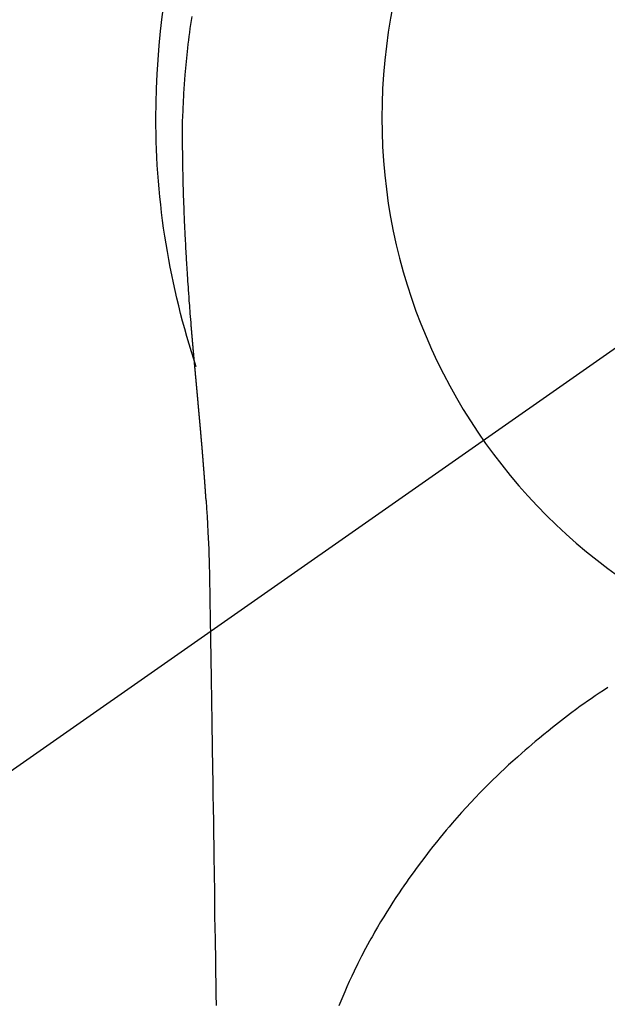
# Model space of a CAD drawing. Extents: x 0 to 26473, y -11045 to -2175.
# Drawn here: x 16659 to 16679, y -4109 to -4077 of the extents above; entities that cross this region are included whole.
import ezdxf

# ---------------------------------------------------------------- set-up
doc = ezdxf.new("R2010")
doc.units = 0
doc.header["$LTSCALE"] = 50
doc.header["$MEASUREMENT"] = 0
doc.linetypes.add('CENTER2', pattern=[1.125, 0.75, -0.125, 0.125, -0.125])
doc.layers.get('0').update_dxf_attribs({"linetype": 'CONTINUOUS'})
doc.layers.get('DEFPOINTS').update_dxf_attribs({"color": 146, "linetype": 'CONTINUOUS'})
for name, color, linetype in [('150-機器', 8, 'CONTINUOUS'), ('160-文字', 254, 'CONTINUOUS'), ('166-寸法B', 11, 'CONTINUOUS')]:
    doc.layers.add(name, color=color, linetype=linetype)
doc.styles.add('KH001', font='txt')
doc.dimstyles.new('KH1xx030', dxfattribs={"dimscale": 30, "dimtxt": 2, "dimasz": 0.6, "dimexe": 0.3, "dimexo": 1.2, "dimgap": 0.5, "dimtad": 3, "dimdec": 1, "dimdsep": 46, "dimlunit": 6, "dimtxsty": 'KH001', "dimblk": 'DOT', "dimcen": 1, "dimdle": 1, "dimclrd": 256, "dimclre": 256, "dimclrt": 256, "dimadec": 0, "dimazin": 0, "dimtfac": 1, "dimtdec": 1, "dimtix": 1, "dimtmove": 2, "dimatfit": 3, "dimldrblk": 'CLOSEDBLANK', "dimfxl": 1, "dimtolj": 1, "dimtzin": 0, "dimlwd": -1, "dimlwe": -1, "dimarcsym": 0})

# ---------------------------------------------------------------- blocks, each defined once
blk = doc.blocks.new('F402_H')
at = {"layer": '150-機器', "color": 13, "linetype": 'CENTER2'}
blk.add_line((0, 0), (244.018, -170.863), dxfattribs=at)
at = {"layer": '150-機器', "color": 13, "linetype": 'Continuous'}
for points in [[(24.751, 3.324), (24.771, 3.194), (24.79, 3.065), (24.809, 2.935), (24.827, 2.805), (24.844, 2.674), (24.86, 2.544), (24.876, 2.413), (24.892, 2.283), (24.904, 2.174), (24.916, 2.065), (24.927, 1.956), (24.938, 1.847), (24.949, 1.737), (24.959, 1.628), (24.968, 1.519), (24.977, 1.409), (24.989, 1.256), (25, 1.103), (25.011, 0.949), (25.02, 0.796), (25.024, 0.73), (25.028, 0.664), (25.031, 0.598), (25.034, 0.533), (25.038, 0.445), (25.041, 0.357), (25.044, 0.269), (25.048, 0.18), (25.053, 0.092), (25.058, 0.003), (25.062, -0.085), (25.065, -0.174), (25.066, -0.242), (25.066, -0.311), (25.066, -0.38), (25.065, -0.449), (25.065, -0.557), (25.064, -0.664), (25.064, -0.772), (25.063, -0.88), (25.063, -0.958), (25.062, -1.036), (25.061, -1.114), (25.06, -1.192), (25.059, -1.246), (25.059, -1.3), (25.058, -1.353), (25.057, -1.407), (25.056, -1.491), (25.054, -1.575), (25.053, -1.659), (25.051, -1.743), (25.05, -1.81), (25.049, -1.876), (25.048, -1.942), (25.046, -2.009), (25.044, -2.087), (25.042, -2.165), (25.04, -2.243), (25.037, -2.321), (25.035, -2.391), (25.033, -2.46), (25.031, -2.53), (25.029, -2.6), (25.026, -2.681), (25.023, -2.762), (25.02, -2.842), (25.017, -2.923), (25.015, -2.989), (25.012, -3.054), (25.01, -3.119), (25.007, -3.185), (25.005, -3.25), (25.002, -3.316), (24.999, -3.381), (24.996, -3.447), (24.993, -3.519), (24.99, -3.591), (24.986, -3.663), (24.982, -3.735), (24.98, -3.79), (24.977, -3.844), (24.974, -3.899), (24.971, -3.954), (24.967, -4.046), (24.962, -4.138), (24.957, -4.23), (24.952, -4.323), (24.949, -4.378), (24.946, -4.434), (24.943, -4.489), (24.939, -4.545), (24.935, -4.618), (24.931, -4.69), (24.927, -4.763), (24.923, -4.835), (24.917, -4.922), (24.912, -5.009), (24.906, -5.096), (24.901, -5.183), (24.894, -5.282), (24.887, -5.381), (24.881, -5.48), (24.874, -5.579), (24.87, -5.634), (24.866, -5.689), (24.862, -5.745), (24.858, -5.8), (24.852, -5.874), (24.847, -5.948), (24.842, -6.022), (24.837, -6.096), (24.83, -6.181), (24.824, -6.265), (24.817, -6.35), (24.811, -6.435), (24.803, -6.536), (24.794, -6.638), (24.786, -6.739), (24.778, -6.841)], [(24.778, -6.841), (24.778, -6.848), (24.777, -6.855), (24.776, -6.862), (24.776, -6.869), (24.775, -6.876), (24.775, -6.883), (24.774, -6.89), (24.774, -6.897), (24.773, -6.904), (24.772, -6.911), (24.772, -6.918), (24.771, -6.925), (24.771, -6.932), (24.77, -6.938), (24.77, -6.945), (24.769, -6.952), (24.768, -6.959), (24.768, -6.966), (24.767, -6.973), (24.767, -6.98), (24.766, -6.986), (24.765, -6.994), (24.765, -7.001), (24.764, -7.008), (24.764, -7.015), (24.763, -7.022), (24.763, -7.029), (24.762, -7.036), (24.761, -7.043), (24.761, -7.05), (24.76, -7.057), (24.76, -7.064), (24.759, -7.071), (24.758, -7.078), (24.758, -7.085), (24.757, -7.092), (24.757, -7.099), (24.756, -7.106), (24.755, -7.113), (24.755, -7.121), (24.754, -7.128), (24.754, -7.135), (24.753, -7.142), (24.752, -7.149), (24.752, -7.156), (24.751, -7.163), (24.75, -7.17), (24.75, -7.177), (24.749, -7.185), (24.749, -7.192), (24.748, -7.199), (24.747, -7.206), (24.747, -7.213), (24.746, -7.22), (24.746, -7.227), (24.745, -7.234), (24.744, -7.242), (24.744, -7.249), (24.743, -7.256), (24.742, -7.263), (24.742, -7.27), (24.741, -7.277), (24.741, -7.285), (24.74, -7.292), (24.739, -7.299), (24.739, -7.306), (24.738, -7.313), (24.737, -7.321), (24.737, -7.328), (24.736, -7.335), (24.736, -7.342), (24.735, -7.349), (24.734, -7.357), (24.734, -7.363), (24.733, -7.37), (24.732, -7.377), (24.732, -7.384), (24.731, -7.392), (24.731, -7.399), (24.73, -7.406), (24.729, -7.413), (24.729, -7.421), (24.728, -7.428), (24.727, -7.435), (24.727, -7.442), (24.726, -7.45), (24.725, -7.457), (24.725, -7.464), (24.724, -7.471), (24.724, -7.479), (24.723, -7.486), (24.722, -7.493), (24.722, -7.5), (24.721, -7.508), (24.72, -7.515), (24.72, -7.522), (24.719, -7.53), (24.718, -7.537), (24.718, -7.544), (24.717, -7.552), (24.716, -7.559), (24.716, -7.566), (24.715, -7.574), (24.714, -7.581), (24.714, -7.588), (24.713, -7.595), (24.713, -7.603), (24.712, -7.61), (24.711, -7.617), (24.711, -7.625), (24.71, -7.632), (24.709, -7.64), (24.709, -7.647), (24.708, -7.654), (24.707, -7.662), (24.707, -7.669), (24.706, -7.676), (24.705, -7.684), (24.705, -7.691), (24.704, -7.698), (24.703, -7.706), (24.703, -7.713), (24.702, -7.721), (24.701, -7.728), (24.701, -7.734), (24.7, -7.742), (24.699, -7.749), (24.699, -7.757), (24.698, -7.764), (24.697, -7.771), (24.697, -7.779), (24.696, -7.786), (24.695, -7.794), (24.695, -7.801), (24.694, -7.809), (24.693, -7.816), (24.693, -7.824), (24.692, -7.831), (24.691, -7.838), (24.691, -7.846), (24.69, -7.853), (24.689, -7.861), (24.689, -7.868), (24.688, -7.876), (24.687, -7.883), (24.687, -7.891), (24.686, -7.898), (24.685, -7.906), (24.685, -7.913), (24.684, -7.921), (24.683, -7.928), (24.682, -7.936), (24.682, -7.943), (24.681, -7.951), (24.68, -7.958), (24.68, -7.966), (24.679, -7.973), (24.678, -7.981), (24.678, -7.988), (24.677, -7.996), (24.676, -8.003), (24.676, -8.011), (24.675, -8.018), (24.674, -8.026), (24.674, -8.033), (24.673, -8.041), (24.672, -8.048), (24.672, -8.056), (24.671, -8.064), (24.67, -8.071), (24.669, -8.079), (24.669, -8.086), (24.668, -8.094), (24.667, -8.101), (24.667, -8.109), (24.666, -8.116), (24.665, -8.123), (24.665, -8.131), (24.664, -8.138), (24.663, -8.146), (24.663, -8.154), (24.662, -8.161), (24.661, -8.169), (24.66, -8.176), (24.66, -8.184), (24.659, -8.192), (24.658, -8.199), (24.658, -8.207), (24.657, -8.215), (24.656, -8.222), (24.656, -8.23), (24.655, -8.237), (24.654, -8.245), (24.653, -8.253), (24.653, -8.26), (24.652, -8.268), (24.651, -8.276), (24.651, -8.283), (24.65, -8.291), (24.649, -8.299), (24.648, -8.306), (24.648, -8.314), (24.647, -8.322), (24.646, -8.329), (24.646, -8.337), (24.645, -8.345), (24.644, -8.352), (24.644, -8.36), (24.643, -8.368), (24.642, -8.376), (24.641, -8.383), (24.641, -8.391), (24.64, -8.399), (24.639, -8.406), (24.639, -8.414), (24.638, -8.422), (24.637, -8.43), (24.636, -8.437), (24.636, -8.445), (24.635, -8.453), (24.634, -8.461), (24.634, -8.468), (24.633, -8.476), (24.632, -8.484), (24.631, -8.491), (24.631, -8.498), (24.63, -8.506), (24.629, -8.514), (24.629, -8.522), (24.628, -8.529), (24.627, -8.537), (24.626, -8.545), (24.626, -8.553), (24.625, -8.561), (24.624, -8.568), (24.624, -8.576), (24.623, -8.584), (24.622, -8.592), (24.621, -8.6), (24.621, -8.607), (24.62, -8.615), (24.619, -8.623), (24.618, -8.631), (24.618, -8.639), (24.617, -8.647), (24.616, -8.654), (24.616, -8.662), (24.615, -8.67), (24.614, -8.678), (24.613, -8.686), (24.613, -8.694), (24.612, -8.701), (24.611, -8.709), (24.611, -8.717), (24.61, -8.725), (24.609, -8.733), (24.608, -8.741), (24.608, -8.749), (24.607, -8.757), (24.606, -8.764), (24.605, -8.772), (24.605, -8.78), (24.604, -8.788), (24.603, -8.796), (24.603, -8.804), (24.602, -8.812), (24.601, -8.82), (24.6, -8.828), (24.6, -8.836), (24.599, -8.844), (24.598, -8.851), (24.597, -8.859), (24.597, -8.866), (24.596, -8.874), (24.595, -8.882), (24.594, -8.89), (24.594, -8.898), (24.593, -8.906), (24.592, -8.914), (24.592, -8.922), (24.591, -8.93), (24.59, -8.938), (24.589, -8.946), (24.589, -8.954), (24.588, -8.962), (24.587, -8.97), (24.586, -8.978), (24.586, -8.986), (24.585, -8.994), (24.584, -9.002), (24.583, -9.01), (24.583, -9.018), (24.582, -9.026), (24.581, -9.034), (24.581, -9.042), (24.58, -9.05), (24.579, -9.058), (24.578, -9.066), (24.578, -9.074), (24.577, -9.082), (24.576, -9.09), (24.575, -9.098), (24.575, -9.106), (24.574, -9.114), (24.573, -9.122), (24.572, -9.13), (24.572, -9.138), (24.571, -9.146), (24.57, -9.154), (24.569, -9.162), (24.569, -9.17), (24.568, -9.178), (24.567, -9.186), (24.566, -9.195), (24.566, -9.203), (24.565, -9.211), (24.564, -9.219), (24.564, -9.227), (24.563, -9.235), (24.562, -9.242), (24.561, -9.25), (24.561, -9.258), (24.56, -9.266), (24.559, -9.275), (24.558, -9.283), (24.558, -9.291), (24.557, -9.299), (24.556, -9.307), (24.555, -9.315), (24.555, -9.323), (24.554, -9.331), (24.553, -9.34), (24.552, -9.348), (24.552, -9.356), (24.551, -9.364), (24.55, -9.372), (24.549, -9.38), (24.549, -9.388), (24.548, -9.397), (24.548, -9.405), (24.547, -9.413), (24.547, -9.421), (24.546, -9.429), (24.545, -9.438), (24.544, -9.446), (24.544, -9.454), (24.543, -9.462), (24.542, -9.47), (24.541, -9.479), (24.541, -9.487), (24.54, -9.495), (24.539, -9.503), (24.538, -9.511), (24.538, -9.52), (24.537, -9.528), (24.536, -9.536), (24.536, -9.544), (24.535, -9.552), (24.534, -9.561), (24.533, -9.569), (24.533, -9.577), (24.532, -9.585), (24.531, -9.594), (24.53, -9.602), (24.53, -9.61), (24.529, -9.618), (24.528, -9.626), (24.527, -9.634), (24.527, -9.642), (24.526, -9.651), (24.525, -9.659), (24.524, -9.667), (24.524, -9.675), (24.523, -9.684), (24.522, -9.692), (24.521, -9.7), (24.521, -9.709), (24.52, -9.717), (24.519, -9.725), (24.518, -9.733), (24.518, -9.742), (24.517, -9.75), (24.516, -9.758), (24.515, -9.767), (24.515, -9.775), (24.514, -9.783), (24.513, -9.792), (24.512, -9.8), (24.512, -9.808), (24.511, -9.817), (24.51, -9.825), (24.509, -9.833), (24.509, -9.842), (24.508, -9.85), (24.507, -9.859), (24.506, -9.867), (24.506, -9.875), (24.505, -9.884), (24.504, -9.892), (24.503, -9.9), (24.503, -9.909), (24.502, -9.917), (24.501, -9.926), (24.5, -9.934), (24.5, -9.942), (24.499, -9.951), (24.498, -9.959), (24.497, -9.968), (24.497, -9.976), (24.496, -9.984), (24.495, -9.993), (24.494, -10), (24.494, -10.009), (24.493, -10.017), (24.492, -10.026), (24.491, -10.034), (24.491, -10.042), (24.49, -10.051), (24.489, -10.059), (24.488, -10.068), (24.488, -10.076), (24.487, -10.085), (24.486, -10.093), (24.485, -10.102), (24.485, -10.11), (24.484, -10.119), (24.483, -10.127), (24.482, -10.135), (24.482, -10.144), (24.481, -10.152), (24.48, -10.161), (24.479, -10.169), (24.479, -10.178), (24.478, -10.186), (24.477, -10.195), (24.476, -10.203), (24.476, -10.212), (24.475, -10.22), (24.474, -10.229), (24.474, -10.237), (24.473, -10.246), (24.472, -10.255), (24.471, -10.263), (24.471, -10.272), (24.47, -10.28), (24.469, -10.289), (24.468, -10.297), (24.468, -10.306), (24.467, -10.314), (24.466, -10.323), (24.465, -10.331), (24.465, -10.34), (24.464, -10.349), (24.463, -10.357), (24.462, -10.366), (24.462, -10.373), (24.461, -10.382), (24.46, -10.39), (24.459, -10.399), (24.459, -10.408), (24.458, -10.416), (24.457, -10.425), (24.456, -10.433), (24.456, -10.442), (24.455, -10.451), (24.454, -10.459), (24.453, -10.468), (24.453, -10.476), (24.452, -10.485), (24.451, -10.494), (24.45, -10.502), (24.45, -10.511), (24.449, -10.52), (24.448, -10.528), (24.448, -10.537), (24.447, -10.546), (24.446, -10.554), (24.445, -10.563), (24.445, -10.571), (24.444, -10.58), (24.443, -10.589), (24.442, -10.597), (24.442, -10.606), (24.441, -10.615), (24.44, -10.623), (24.439, -10.632), (24.439, -10.641), (24.438, -10.65), (24.437, -10.658), (24.436, -10.667), (24.436, -10.676), (24.435, -10.684), (24.434, -10.693), (24.434, -10.702), (24.433, -10.71), (24.432, -10.719), (24.431, -10.728), (24.431, -10.737), (24.43, -10.745), (24.429, -10.753), (24.428, -10.762), (24.428, -10.77), (24.427, -10.779), (24.426, -10.788), (24.425, -10.797), (24.425, -10.805), (24.424, -10.814), (24.423, -10.823), (24.422, -10.832), (24.422, -10.84), (24.421, -10.849), (24.42, -10.858), (24.42, -10.867), (24.419, -10.876), (24.418, -10.884), (24.417, -10.893), (24.417, -10.902), (24.416, -10.911), (24.415, -10.919), (24.414, -10.928), (24.414, -10.937), (24.413, -10.946), (24.412, -10.955), (24.412, -10.964), (24.411, -10.972), (24.41, -10.981), (24.409, -10.99), (24.409, -10.999), (24.408, -11.008), (24.407, -11.016), (24.406, -11.025), (24.406, -11.034), (24.405, -11.043), (24.404, -11.052), (24.404, -11.061), (24.403, -11.069), (24.402, -11.078), (24.401, -11.087), (24.401, -11.096), (24.4, -11.105), (24.399, -11.114), (24.399, -11.123), (24.398, -11.131), (24.397, -11.139), (24.396, -11.148), (24.396, -11.157), (24.395, -11.166), (24.394, -11.175), (24.393, -11.184), (24.393, -11.193), (24.392, -11.202), (24.391, -11.211), (24.391, -11.219), (24.39, -11.228), (24.389, -11.237), (24.388, -11.246), (24.388, -11.255), (24.387, -11.264), (24.386, -11.273), (24.386, -11.282), (24.385, -11.291), (24.384, -11.3), (24.383, -11.309), (24.383, -11.318), (24.382, -11.327), (24.381, -11.336), (24.381, -11.345), (24.38, -11.354), (24.379, -11.363), (24.378, -11.371), (24.378, -11.38), (24.377, -11.389), (24.376, -11.398), (24.376, -11.407), (24.375, -11.416), (24.374, -11.425), (24.373, -11.434), (24.373, -11.443), (24.372, -11.452), (24.371, -11.461), (24.371, -11.47), (24.37, -11.479), (24.369, -11.488), (24.369, -11.497), (24.368, -11.505), (24.367, -11.514), (24.366, -11.523), (24.366, -11.532), (24.365, -11.542), (24.364, -11.551), (24.364, -11.56), (24.363, -11.569), (24.362, -11.578), (24.362, -11.587), (24.361, -11.596), (24.36, -11.605), (24.359, -11.614), (24.359, -11.623), (24.358, -11.632), (24.357, -11.641), (24.357, -11.65), (24.356, -11.659), (24.355, -11.668), (24.355, -11.677), (24.354, -11.686), (24.353, -11.696), (24.352, -11.705), (24.352, -11.714), (24.351, -11.723), (24.35, -11.732), (24.35, -11.741), (24.349, -11.75), (24.348, -11.759), (24.348, -11.768), (24.347, -11.777), (24.346, -11.787), (24.346, -11.796), (24.345, -11.805), (24.344, -11.814), (24.343, -11.823), (24.343, -11.832), (24.342, -11.841), (24.341, -11.851), (24.341, -11.86), (24.34, -11.869), (24.339, -11.878), (24.339, -11.886), (24.338, -11.895), (24.337, -11.904), (24.337, -11.914), (24.336, -11.923), (24.335, -11.932), (24.335, -11.941), (24.334, -11.95), (24.333, -11.96), (24.333, -11.969), (24.332, -11.978), (24.331, -11.987), (24.33, -11.996), (24.33, -12.006), (24.329, -12.015), (24.328, -12.024), (24.328, -12.033), (24.327, -12.042), (24.326, -12.052), (24.326, -12.061), (24.325, -12.07), (24.324, -12.079), (24.324, -12.089), (24.323, -12.098), (24.322, -12.107), (24.322, -12.116), (24.321, -12.126), (24.32, -12.135), (24.32, -12.144), (24.319, -12.153), (24.318, -12.163), (24.318, -12.172), (24.317, -12.181), (24.316, -12.191), (24.316, -12.2), (24.315, -12.209), (24.314, -12.218), (24.314, -12.228), (24.313, -12.237), (24.312, -12.246), (24.312, -12.256), (24.311, -12.264), (24.311, -12.273), (24.31, -12.283), (24.309, -12.292), (24.309, -12.301), (24.308, -12.311), (24.307, -12.32), (24.307, -12.329), (24.306, -12.339), (24.305, -12.348), (24.305, -12.357), (24.304, -12.367), (24.303, -12.376), (24.303, -12.385), (24.302, -12.395), (24.301, -12.404), (24.301, -12.413), (24.3, -12.423), (24.299, -12.432), (24.299, -12.441), (24.298, -12.451), (24.297, -12.46), (24.297, -12.47), (24.296, -12.479), (24.296, -12.488), (24.295, -12.498), (24.294, -12.507), (24.294, -12.516), (24.293, -12.526), (24.292, -12.535), (24.292, -12.544), (24.291, -12.554), (24.29, -12.563), (24.29, -12.573), (24.289, -12.582), (24.288, -12.591)], [(24.281, -12.591), (24.265, -12.851), (24.248, -13.111), (24.233, -13.371), (24.219, -13.631), (24.21, -13.816), (24.202, -14.002), (24.194, -14.187), (24.187, -14.373), (24.181, -14.566), (24.175, -14.759), (24.171, -14.953), (24.167, -15.146), (24.166, -15.233), (24.165, -15.321), (24.163, -15.408), (24.162, -15.496), (24.16, -15.616), (24.158, -15.735), (24.156, -15.855), (24.154, -15.975), (24.152, -16.108), (24.15, -16.241), (24.148, -16.374), (24.145, -16.507), (24.143, -16.627), (24.141, -16.746), (24.139, -16.866), (24.137, -16.985), (24.135, -17.122), (24.133, -17.258), (24.131, -17.395), (24.128, -17.532), (24.125, -17.765), (24.121, -17.999), (24.117, -18.233), (24.113, -18.467), (24.11, -18.7), (24.106, -18.934), (24.102, -19.167), (24.098, -19.401), (24.094, -19.658), (24.09, -19.915), (24.086, -20.172), (24.082, -20.43), (24.079, -20.675), (24.075, -20.921), (24.071, -21.167), (24.068, -21.412), (24.061, -21.842), (24.054, -22.272), (24.047, -22.703), (24.041, -23.133), (24.035, -23.547), (24.029, -23.961), (24.024, -24.375), (24.019, -24.789), (24.008, -25.53), (23.998, -26.27), (23.986, -27.01), (23.975, -27.75), (23.969, -28.111), (23.963, -28.472), (23.958, -28.834), (23.952, -29.195)], [(24.168, -15.151), (24.168, -15.152), (24.168, -15.153), (24.168, -15.154), (24.168, -15.155), (24.168, -15.156), (24.168, -15.157), (24.168, -15.158), (24.168, -15.159), (24.168, -15.16), (24.168, -15.161), (24.168, -15.162), (24.168, -15.163), (24.167, -15.164), (24.167, -15.165), (24.167, -15.166), (24.167, -15.167), (24.167, -15.168), (24.167, -15.169), (24.167, -15.17), (24.167, -15.171), (24.167, -15.172), (24.167, -15.173), (24.167, -15.174), (24.167, -15.175), (24.167, -15.176), (24.167, -15.177), (24.167, -15.178), (24.167, -15.179), (24.167, -15.18), (24.167, -15.181), (24.167, -15.182), (24.167, -15.183), (24.167, -15.184), (24.167, -15.185), (24.167, -15.186), (24.167, -15.187), (24.167, -15.188), (24.167, -15.189), (24.167, -15.19), (24.167, -15.191), (24.167, -15.192), (24.167, -15.193), (24.167, -15.194), (24.167, -15.195), (24.167, -15.196), (24.167, -15.197), (24.167, -15.198), (24.167, -15.199), (24.167, -15.2), (24.167, -15.201), (24.167, -15.202), (24.167, -15.203), (24.167, -15.204), (24.167, -15.205), (24.167, -15.206), (24.167, -15.207), (24.167, -15.208), (24.167, -15.209), (24.167, -15.21), (24.167, -15.211), (24.167, -15.212), (24.167, -15.213), (24.167, -15.214), (24.167, -15.215), (24.167, -15.216), (24.167, -15.217), (24.167, -15.218), (24.167, -15.219), (24.167, -15.22), (24.167, -15.221), (24.166, -15.221), (24.166, -15.222), (24.166, -15.223), (24.166, -15.224), (24.166, -15.225), (24.166, -15.226), (24.166, -15.227)], [(11.072, -18.744), (11.21, -18.833), (11.347, -18.924), (11.483, -19.015), (11.619, -19.107), (11.738, -19.19), (11.856, -19.273), (11.974, -19.357), (12.091, -19.442), (12.293, -19.593), (12.493, -19.746), (12.692, -19.901), (12.889, -20.058), (13.031, -20.172), (13.172, -20.286), (13.312, -20.401), (13.452, -20.518), (13.564, -20.612), (13.676, -20.708), (13.788, -20.804), (13.898, -20.901), (14.043, -21.028), (14.186, -21.157), (14.329, -21.287), (14.47, -21.418), (14.596, -21.537), (14.721, -21.656), (14.845, -21.776), (14.968, -21.897), (15.12, -22.05), (15.272, -22.204), (15.422, -22.359), (15.57, -22.516), (15.726, -22.685), (15.88, -22.854), (16.033, -23.026), (16.183, -23.198), (16.285, -23.316), (16.385, -23.435), (16.485, -23.554), (16.583, -23.674), (16.703, -23.822), (16.822, -23.971), (16.94, -24.121), (17.056, -24.272), (17.197, -24.457), (17.335, -24.644), (17.472, -24.831), (17.608, -25.021), (17.69, -25.138), (17.772, -25.256), (17.853, -25.374), (17.934, -25.493), (18.037, -25.648), (18.138, -25.803), (18.238, -25.959), (18.337, -26.116), (18.439, -26.282), (18.54, -26.45), (18.64, -26.619), (18.738, -26.788), (18.779, -26.861), (18.821, -26.934), (18.862, -27.008), (18.902, -27.081), (19.034, -27.325), (19.163, -27.571), (19.288, -27.818), (19.41, -28.068), (19.49, -28.237), (19.569, -28.407), (19.647, -28.578), (19.722, -28.75), (19.818, -28.975), (19.911, -29.202)]]:
    blk.add_lwpolyline(points, dxfattribs=at)
for start, end in [(0, 197.7244), (341.5838, 0)]:
    blk.add_arc((0, 0), 25.931, start, end, dxfattribs=at)
at = {"layer": 'DEFPOINTS'}
blk.add_circle((0, 0), 18.5, dxfattribs=at)
blk = doc.blocks.new('_Dot')
at = {"color": 0, "linetype": 'ByBlock', "lineweight": -2}
blk.add_line((-0.5, 0), (-1, 0), dxfattribs=at)
at = {"color": 0, "linetype": 'ByBlock', "const_width": 0.5}
blk.add_lwpolyline([(-0.25, 0, 1), (0.25, 0, 1)], format="xyb", close=True, dxfattribs=at)
blk = doc.blocks.new('*D309')
at = {"layer": '166-寸法B', "transparency": 16777216}
for p, q in [((16803.729, -3760.058), (16479.861, -3760.058)), ((16488.861, -3778.058), (16488.861, -4267.058)), ((16786.13, -4285.058), (16479.861, -4285.058))]:
    blk.add_line(p, q, dxfattribs=at)
at = {"layer": 'DEFPOINTS', "color": 0, "transparency": 16777216}
for p in [(16839.729, -3760.058), (16488.861, -4285.058), (16822.13, -4285.058)]:
    blk.add_point(p, dxfattribs=at)
at = {"layer": '166-寸法B', "transparency": 16777216, "xscale": 18, "yscale": 18, "zscale": 18}
for p, rotation in [((16488.861, -3760.058), 90), ((16488.861, -4285.058), 270)]:
    blk.add_blockref('_Dot', p, dxfattribs=dict(at, rotation=rotation))
at = {"layer": '166-寸法B', "transparency": 16777216, "insert": (16439.596, -3893.842), "char_height": 60, "attachment_point": 5, "rotation": 90, "style": 'KH001'}
blk.add_mtext('\\A1;525', dxfattribs=at)
blk = doc.blocks.new('_ClosedBlank')
at = {"color": 0, "linetype": 'ByBlock', "lineweight": -2}
for p, q in [((-1, 0.1667), (0, 0)), ((-1, 0.1667), (-1, -0.1667)), ((0, 0), (-1, -0.1667))]:
    blk.add_line(p, q, dxfattribs=at)

msp = doc.modelspace()

# ---------------------------------------------------------------- block references
at = {"layer": '150-機器', "xscale": -1}
msp.add_blockref('F402_H', (16689.736, -4079.866), dxfattribs=at)

# ---------------------------------------------------------------- dimensions: what is measured, and where the dimension line sits
at = {"layer": '166-寸法B'}
dim = msp.add_linear_dim(base=(16488.861, -4285.058), p1=(16839.729, -3760.058), p2=(16822.13, -4285.058), angle=90, dimstyle='KH1xx030', dxfattribs=at)
dim.commit()
dim.dimension.update_dxf_attribs({"geometry": '*D309', "text_midpoint": (16439.596, -3893.842), "dimtype": 128})

# ---------------------------------------------------------------- leaders
at = {"layer": '160-文字'}
msp.add_leader([(16809.744, -4080.058), (15487.472, -5861.629)], dimstyle='KH1xx030', override={"dimgap": 0.5, "dimtad": 1}, dxfattribs=at)

doc.saveas('drawing.dxf')
